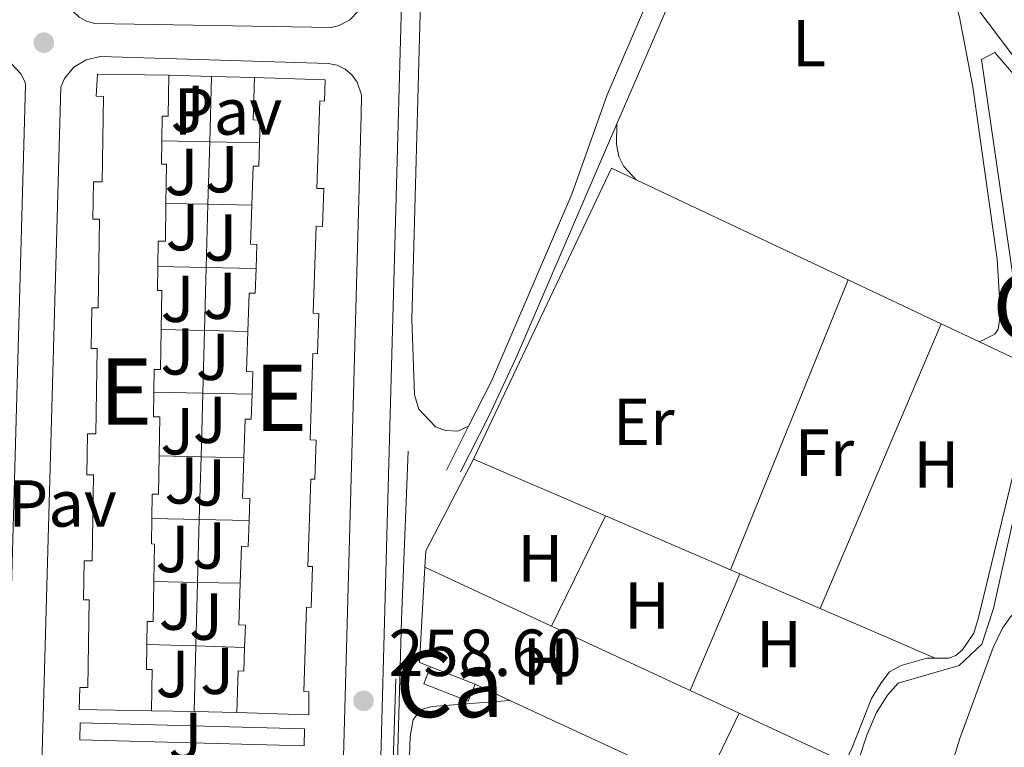
# Model space of a CAD drawing. Units: metres. Extents: x 629488 to 636483, y 4641714 to 4646469.
# Drawn here: x 631051 to 631200, y 4641859 to 4641969 of the extents above; entities that cross this region are included whole.
import ezdxf
from ezdxf.enums import TextEntityAlignment as Align

# ---------------------------------------------------------------- set-up
doc = ezdxf.new("R2010")
doc.units = ezdxf.units.M
doc.header["$MEASUREMENT"] = 0
doc.linetypes.add('DGN Style 2', pattern=[87.52960000000002, 52.51776000000001, -35.01184000000001])
doc.linetypes.add('DGN Style 3', pattern=[122.54144000000002, 87.52960000000002, -35.01184000000001])
for name, color, linetype, lineweight in [('Nivel 13', 7, 'Continuous', 0), ('Nivel 15', 7, 'Continuous', 0), ('Nivel 16', 7, 'Continuous', 0), ('Nivel 20', 7, 'Continuous', 0), ('Nivel 21', 7, 'Continuous', 0), ('Nivel 26', 7, 'Continuous', 0), ('Nivel 36', 7, 'Continuous', 0), ('Nivel 37', 7, 'Continuous', 0), ('Nivel 41', 7, 'Continuous', 0), ('Nivel 48', 7, 'Continuous', 0), ('Nivel 52', 7, 'Continuous', 0), ('Nivel 61', 7, 'Continuous', 0), ('Nivel 7', 7, 'Continuous', 0)]:
    doc.layers.add(name, color=color, linetype=linetype, lineweight=lineweight)
doc.styles.add('Style-Arial', font='txt')
doc.styles.add('Style-Arial Narrow', font='txt')

# ---------------------------------------------------------------- blocks, each defined once
blk = doc.blocks.new('5PATER')
at = {"layer": 'Nivel 7', "linetype": 'Continuous', "lineweight": 0}
h = blk.add_hatch(color=51, dxfattribs=at)
edge = h.paths.add_edge_path()
edge.add_ellipse((-0.02562835812568665, 0.05483373999595642), major_axis=(-10.95721237942168, -11.10700355961717), ratio=0.9994222409660316, start_angle=0, end_angle=360)

msp = doc.modelspace()

# ---------------------------------------------------------------- linework, layer by layer
at = {"layer": 'Nivel 13', "color": 4, "linetype": 'Continuous', "lineweight": 0}
for points in [[(631106.9600000009, 4641780.670000002, 257.8), (631109.1499999985, 4641782.07, 257.84), (631119.3900000006, 4641793.989999998, 257.58), (631122.1900000013, 4641799.280000001, 257.47), (631123.8999999985, 4641803.34, 257.28), (631126, 4641813.59, 257.1), (631128.3500000015, 4641817.530000001, 257.06), (631139.2399999984, 4641824.41, 256.98), (631145.7699999996, 4641831.879999999, 256.95), (631149.3099999987, 4641837.370000001, 256.87), (631151.1700000018, 4641841.219999999, 256.76), (631152.370000001, 4641842.07, 256.72), (631167.6400000006, 4641844.43, 256.35), (631172.1099999994, 4641845.59, 256.35), (631173.8000000007, 4641847.609999999, 256.35), (631176.8299999982, 4641853.719999999, 256.35), (631179.2699999996, 4641861.190000001, 256.35), (631180.7399999984, 4641864.609999999, 256.32), (631182.379999999, 4641867.23, 256.32), (631184, 4641869.050000001, 256.24), (631193.2300000004, 4641871.73, 255.87), (631196.6400000006, 4641874.91, 255.87), (631198.3900000006, 4641880.309999999, 255.87), (631204.6799999997, 4641908.609999999, 255.79)], [(631106.9600000009, 4641780.670000002, 257.8), (631106.5799999982, 4641796.91, 257.64), (631107.9800000004, 4641841.07, 257.6), (631109.0300000012, 4641878.670000002, 256.52), (631110.0399999991, 4641904.07, 256.3)]]:
    msp.add_polyline3d(points, dxfattribs=at)
at = {"layer": 'Nivel 15', "color": 1, "linetype": 'Continuous', "lineweight": 0, "elevation": 259.22, "flags": 128}
for points in [[(631113.4299999997, 4641871.530000001), (631112.4100000001, 4641868.960000001), (631119.1099999994, 4641866.309999999), (631120.129999999, 4641868.890000001)], [(631120.129999999, 4641868.890000001), (631113.4299999997, 4641871.530000001)]]:
    msp.add_lwpolyline(points, dxfattribs=at)
at = {"layer": 'Nivel 15', "color": 51, "linetype": 'Continuous', "lineweight": 13}
for points in [[(631071.3000000007, 4641864.890000001, 265.09), (631060.379999999, 4641865.07, 264.98), (631060.4400000013, 4641868.399999999, 265.02), (631061.6600000001, 4641868.379999999, 265.24), (631061.8900000006, 4641881.629999999, 265.28), (631061.0300000012, 4641881.640000001, 265.17), (631061.129999999, 4641887.510000002, 265.13), (631062.3099999987, 4641887.489999998, 265.32), (631062.5300000012, 4641900.469999999, 265.02), (631061.5399999991, 4641900.489999998, 264.91), (631061.6400000006, 4641906.690000001, 264.91), (631062.879999999, 4641906.670000002, 264.94), (631063.1000000015, 4641919.530000001, 264.79), (631062.1700000018, 4641919.550000001, 264.79), (631062.2699999996, 4641925.699999999, 264.94), (631063.2300000004, 4641925.690000001, 265.13), (631063.4499999993, 4641939.039999999, 264.79), (631062.4400000013, 4641939.059999999, 264.68), (631062.5300000012, 4641944.699999999, 264.83), (631063.8099999987, 4641944.68, 264.9), (631064.0199999996, 4641957.580000002, 264.83), (631062.9400000013, 4641957.600000001, 264.79), (631063.120000001, 4641960.949999999, 264.98), (631073.879999999, 4641960.800000001, 265.2)], [(631073.879999999, 4641960.800000001, 265.2), (631073.7899999991, 4641954.580000002, 265.13), (631072.8999999985, 4641954.59, 262.68), (631072.8500000015, 4641950.859999999, 263.72)], [(631086.8200000003, 4641960.43, 264.38), (631097.5, 4641960.059999999, 264.94), (631097.3900000006, 4641956.870000001, 264.87), (631096.6900000013, 4641956.890000001, 264.87), (631096.25, 4641943.699999999, 264.65), (631097.2800000012, 4641943.670000002, 264.57), (631097.0899999999, 4641937.960000001, 264.57), (631096.129999999, 4641937.989999998, 264.57), (631095.6900000013, 4641924.859999999, 264.5), (631096.5199999996, 4641924.830000002, 264.46), (631096.3200000003, 4641918.760000002, 264.46), (631095.6400000006, 4641918.780000001, 264.5), (631095.2199999988, 4641905.760000002, 264.5), (631096.1600000001, 4641905.73, 264.42), (631095.9600000009, 4641899.809999999, 264.46), (631095.3200000003, 4641899.830000002, 264.57), (631094.8900000006, 4641886.670000002, 264.5), (631095.6000000015, 4641886.640000001, 264.5), (631095.3900000006, 4641880.48, 264.5), (631094.6900000013, 4641880.5, 264.57), (631094.2699999996, 4641867.789999999, 264.68), (631095.0399999991, 4641867.760000002, 264.57), (631095.0300000012, 4641864.27, 264.35), (631084.1499999985, 4641864.640000001, 264.27)], [(631087.5899999999, 4641950.600000001, 263.04), (631087.7100000009, 4641954.010000002, 264.31), (631086.6099999994, 4641954.050000001, 264.27), (631086.8200000003, 4641960.43, 264.38)], [(631072.8500000015, 4641950.859999999, 263.72), (631072.8000000007, 4641947.350000001, 264.68), (631073.5399999991, 4641947.34, 264.65), (631073.4600000009, 4641941.440000001, 264.66)], [(631086.4100000001, 4641941.170000002, 264.24), (631086.620000001, 4641947.07, 264.35), (631087.4699999988, 4641947.039999999, 261.71), (631087.5899999999, 4641950.600000001, 263.04)], [(631073.4600000009, 4641941.440000001, 264.66), (631073.370000001, 4641935.73, 264.68), (631072.3099999987, 4641935.739999998, 262), (631072.2600000016, 4641931.899999999, 263.36)], [(631087.0700000003, 4641931.600000001, 263), (631087.1999999993, 4641935.25, 264.24), (631086.2100000009, 4641935.280000001, 264.12), (631086.4100000001, 4641941.170000002, 264.24)], [(631072.2600000016, 4641931.899999999, 263.36), (631072.2100000009, 4641928.27, 264.61), (631072.8399999999, 4641928.27, 264.5), (631072.75, 4641922.41, 264.46)], [(631085.8299999982, 4641922.09, 264.07), (631086.0300000012, 4641927.91, 264.09), (631086.9400000013, 4641927.879999999, 261.74), (631087.0700000003, 4641931.600000001, 263)], [(631072.75, 4641922.41, 264.46), (631072.6499999985, 4641916.370000001, 264.42), (631071.6799999997, 4641916.390000001, 262.27), (631071.629999999, 4641912.93, 263.46)], [(631086.4699999988, 4641912.670000002, 263), (631086.5899999999, 4641916.039999999, 264.27), (631085.620000001, 4641916.080000002, 264.05), (631085.8299999982, 4641922.09, 264.07)], [(631071.629999999, 4641912.93, 263.46), (631071.5700000003, 4641909.25, 264.72), (631072.5199999996, 4641909.239999998, 264.68), (631072.4200000018, 4641903.330000002, 264.63)], [(631085.2199999988, 4641903.039999999, 264.38), (631085.4100000001, 4641908.890000001, 264.35), (631086.3399999999, 4641908.859999999, 261.6), (631086.4699999988, 4641912.670000002, 263)], [(631072.4200000018, 4641903.330000002, 264.63), (631072.3299999982, 4641897.57, 264.57), (631071.3900000006, 4641897.580000002, 261.89), (631071.3399999999, 4641893.890000001, 263.44)], [(631086.0199999996, 4641893.59, 263.32), (631086.1400000006, 4641896.93, 264.5), (631085.0100000016, 4641896.969999999, 264.42), (631085.2199999988, 4641903.039999999, 264.38)], [(631071.3399999999, 4641893.890000001, 263.44), (631071.2800000012, 4641890.050000001, 265.02), (631071.75, 4641890.039999999, 265.02), (631071.6499999985, 4641884.379999999, 264.93)], [(631084.6900000013, 4641884.140000001, 264.29), (631084.879999999, 4641889.719999999, 264.24), (631085.8900000006, 4641889.68, 261.97), (631086.0199999996, 4641893.59, 263.32)], [(631071.6499999985, 4641884.379999999, 264.93), (631071.5500000007, 4641878.330000002, 264.83), (631070.6400000006, 4641878.34, 262.53), (631070.5799999982, 4641874.879999999, 264.01)], [(631085.3299999982, 4641874.449999999, 263.38), (631085.4499999993, 4641877.82, 264.53), (631084.4699999988, 4641877.850000001, 264.35), (631084.6900000013, 4641884.140000001, 264.29)], [(631070.5799999982, 4641874.879999999, 264.01), (631070.5199999996, 4641871.120000001, 265.58), (631071.3999999985, 4641871.109999999, 265.06), (631071.3000000007, 4641864.890000001, 265.09)], [(631084.1499999985, 4641864.640000001, 264.27), (631084.370000001, 4641870.890000001, 264.27), (631085.2100000009, 4641870.859999999, 262.15), (631085.3299999982, 4641874.449999999, 263.38)]]:
    msp.add_polyline3d(points, dxfattribs=at)
at = {"layer": 'Nivel 16', "color": 1, "linetype": 'Continuous', "lineweight": 13, "flags": 128}
for points, elevation in [([(631073.879999999, 4641960.800000001), (631080.3500000015, 4641960.609999999)], 260.15), ([(631080.3500000015, 4641960.609999999), (631086.8200000003, 4641960.43)], 260.15), ([(631071.629999999, 4641912.93), (631079.0300000012, 4641912.800000001)], 259.62), ([(631079.0300000012, 4641912.800000001), (631086.4699999988, 4641912.670000002)], 259.62), ([(631072.4200000018, 4641903.330000002), (631078.7600000016, 4641903.190000001)], 259.7), ([(631078.7600000016, 4641903.190000001), (631085.2199999988, 4641903.039999999)], 259.7)]:
    msp.add_lwpolyline(points, dxfattribs=dict(at, elevation=elevation))
at = {"layer": 'Nivel 16', "color": 1, "linetype": 'Continuous', "lineweight": 13, "extrusion": (0.0001146441527426108, 0.004045300818203553, 0.9999918111654758), "elevation": 19110.09459975471, "flags": 128}
msp.add_lwpolyline([(631080.3160885423, 4641921.28533867), (631080.036083959, 4641911.405257829)], dxfattribs=at)
at = {"layer": 'Nivel 16', "color": 1, "linetype": 'Continuous', "lineweight": 13, "extrusion": (-0.004153742155555635, 7.479037122191586e-05, 0.9999913703790176), "elevation": -2014.672911386106, "flags": 128}
msp.add_lwpolyline([(631068.4836169407, 4641951.023660742), (631075.7036792673, 4641950.893660743)], dxfattribs=at)
at = {"layer": 'Nivel 16', "color": 1, "linetype": 'Continuous', "lineweight": 13, "extrusion": (5.855578902814493e-05, 0.002121521279404328, 0.9999977478568043), "elevation": 10144.61005828874, "flags": 128}
msp.add_lwpolyline([(631080.0537134483, 4641939.654348582), (631079.793712277, 4641930.234327383)], dxfattribs=at)
at = {"layer": 'Nivel 16', "color": 1, "linetype": 'Continuous', "lineweight": 13, "extrusion": (-0.005317484589902798, 9.192460062331966e-05, 0.9999858578537519), "elevation": -2669.552750138344, "flags": 128}
msp.add_lwpolyline([(631072.5277269296, 4641950.995010119), (631080.0478333123, 4641950.86501012)], dxfattribs=at)
at = {"layer": 'Nivel 16', "color": 1, "linetype": 'Continuous', "lineweight": 13, "extrusion": (0.00314827117774001, -6.445279576475612e-05, 0.9999950421049241), "elevation": 1947.332993856302, "flags": 128}
msp.add_lwpolyline([(631069.5148143098, 4641941.575152747), (631075.8648458049, 4641941.445152748)], dxfattribs=at)
at = {"layer": 'Nivel 16', "color": 1, "linetype": 'Continuous', "lineweight": 13, "extrusion": (8.52816453682435e-05, 0.003135740498924646, 0.9999950799171786), "elevation": 14869.4216063067, "flags": 128}
msp.add_lwpolyline([(631079.7855590209, 4641917.505090728), (631079.5255564637, 4641907.945043724)], dxfattribs=at)
at = {"layer": 'Nivel 16', "color": 1, "linetype": 'Continuous', "lineweight": 13, "extrusion": (0.003028926245677815, -6.424995066589305e-05, 0.9999954107283403), "elevation": 1872.958507585154, "flags": 128}
msp.add_lwpolyline([(631076.1284634359, 4641941.439918589), (631082.7284937389, 4641941.299918588)], dxfattribs=at)
at = {"layer": 'Nivel 16', "color": 1, "linetype": 'Continuous', "lineweight": 13, "extrusion": (-0.008226691046762005, 0.0001692734783284363, 0.9999661458774046), "elevation": -4146.089347626197, "flags": 128}
msp.add_lwpolyline([(631053.0419376194, 4641932.668326803), (631060.3321845271, 4641932.5183268)], dxfattribs=at)
at = {"layer": 'Nivel 16', "color": 1, "linetype": 'Continuous', "lineweight": 13, "extrusion": (8.636147481147805e-05, 0.003155515425804006, 0.9999950176196346), "elevation": 14961.89690934174, "flags": 128}
msp.add_lwpolyline([(631079.5252175368, 4641907.647942562), (631079.2652149424, 4641898.147895265)], dxfattribs=at)
at = {"layer": 'Nivel 16', "color": 1, "linetype": 'Continuous', "lineweight": 13, "extrusion": (-0.007975296382099602, 0.0001590817097493272, 0.9999681841641901), "elevation": -4034.748280265441, "flags": 128}
msp.add_lwpolyline([(631061.5521223061, 4641932.450591329), (631069.072361663, 4641932.300591327)], dxfattribs=at)
at = {"layer": 'Nivel 16', "color": 1, "linetype": 'Continuous', "lineweight": 13, "extrusion": (-0.009168438523027123, 0.0002243043063737522, 0.9999579438269529), "elevation": -4485.029448766661, "flags": 128}
msp.add_lwpolyline([(631048.6066885516, 4641923.53278463), (631055.1469637752, 4641923.372784626)], dxfattribs=at)
at = {"layer": 'Nivel 16', "color": 1, "linetype": 'Continuous', "lineweight": 13, "extrusion": (8.727707281759908e-05, 0.003172185915870428, 0.9999949647969373), "elevation": 15039.85782931893, "flags": 128}
msp.add_lwpolyline([(631079.2649269588, 4641897.8959939), (631079.004924342, 4641888.445946351)], dxfattribs=at)
at = {"layer": 'Nivel 16', "color": 1, "linetype": 'Continuous', "lineweight": 13, "extrusion": (-0.007640463618179405, 0.0001869226573254901, 0.9999707937613077), "elevation": -3694.275500851912, "flags": 128}
msp.add_lwpolyline([(631062.8544883616, 4641923.021638375), (631069.3946794868, 4641922.861638375)], dxfattribs=at)
at = {"layer": 'Nivel 16', "color": 1, "linetype": 'Continuous', "lineweight": 13, "extrusion": (8.763819921997682e-05, 0.003119270720385101, 0.9999951312230071), "elevation": 14794.45804861331, "flags": 128}
msp.add_lwpolyline([(631079.0048106052, 4641889.234577697), (631078.7348079756, 4641879.624530945)], dxfattribs=at)
at = {"layer": 'Nivel 16', "color": 1, "linetype": 'Continuous', "lineweight": 13, "extrusion": (8.746193863983564e-05, 0.003175541156769417, 0.9999949541316551), "elevation": 15055.54868645168, "flags": 128}
msp.add_lwpolyline([(631078.7348635048, 4641878.785040401), (631078.4748608768, 4641869.344992805)], dxfattribs=at)
at = {"layer": 'Nivel 16', "color": 1, "linetype": 'Continuous', "lineweight": 13, "extrusion": (-0.008376391683361956, 0.0001637841949260718, 0.9999649040026877), "elevation": -4266.260980497181, "flags": 128}
msp.add_lwpolyline([(631051.37472976, 4641894.65100614), (631058.5349811539, 4641894.511006139)], dxfattribs=at)
at = {"layer": 'Nivel 16', "color": 1, "linetype": 'Continuous', "lineweight": 13, "extrusion": (8.654343842736397e-05, 0.003158835502598785, 0.9999950071217861), "elevation": 14977.42318279944, "flags": 128}
msp.add_lwpolyline([(631078.4751499668, 4641869.597690154), (631078.2151473723, 4641860.107642807)], dxfattribs=at)
at = {"layer": 'Nivel 16', "color": 1, "linetype": 'Continuous', "lineweight": 13, "extrusion": (-0.007974859401184656, 0.0001696778595996735, 0.9999681859074094), "elevation": -3985.503972832422, "flags": 128}
msp.add_lwpolyline([(631060.5024869628, 4641894.493073191), (631068.0227263197, 4641894.333073191)], dxfattribs=at)
at = {"layer": 'Nivel 16', "color": 1, "linetype": 'Continuous', "lineweight": 13, "extrusion": (0.003033881411638704, -5.524518503742709e-05, 0.9999953962451776), "elevation": 1918.033590427922, "flags": 128}
msp.add_lwpolyline([(631067.9572187662, 4641884.493045706), (631074.5472491123, 4641884.373045705)], dxfattribs=at)
at = {"layer": 'Nivel 16', "color": 1, "linetype": 'Continuous', "lineweight": 13, "extrusion": (8.800382871083419e-05, 0.003125765619766296, 0.9999951109103568), "elevation": 14824.83826169958, "flags": 128}
msp.add_lwpolyline([(631078.2146874443, 4641860.59752788), (631077.9446848035, 4641851.007481027)], dxfattribs=at)
at = {"layer": 'Nivel 16', "color": 1, "linetype": 'Continuous', "lineweight": 13, "extrusion": (0.003099687388152698, -5.766860257028275e-05, 0.9999951942946667), "elevation": 1948.313034087822, "flags": 128}
msp.add_lwpolyline([(631074.4027885459, 4641884.380075172), (631080.8528195508, 4641884.260075174)], dxfattribs=at)
at = {"layer": 'Nivel 16', "color": 1, "linetype": 'Continuous', "lineweight": 13, "extrusion": (-0.002704166392242986, 7.684369991488863e-05, 0.9999963407828896), "elevation": -1089.901964351816, "flags": 128}
msp.add_lwpolyline([(631068.975505881, 4641874.977457128), (631076.3655329458, 4641874.767457131)], dxfattribs=at)
at = {"layer": 'Nivel 16', "color": 1, "linetype": 'Continuous', "lineweight": 13, "extrusion": (8.258282369112852e-05, 0.003028036868674712, 0.9999954120758752), "elevation": 14367.77264890352, "flags": 128}
msp.add_lwpolyline([(631077.9463854805, 4641852.444492903), (631077.6763830036, 4641842.544447515)], dxfattribs=at)
at = {"layer": 'Nivel 16', "color": 1, "linetype": 'Continuous', "lineweight": 13, "extrusion": (-0.00271495549466787, 8.115356098192003e-05, 0.9999963112085772), "elevation": -1076.704901977509, "flags": 128}
msp.add_lwpolyline([(631076.3498886302, 4641874.772663899), (631083.7099158056, 4641874.552663896)], dxfattribs=at)
at = {"layer": 'Nivel 16', "color": 1, "linetype": 'Continuous', "lineweight": 13, "extrusion": (-0.003123886505335618, 5.857287197504284e-05, 0.999995118939248), "elevation": -1439.5890287325, "flags": 128}
msp.add_lwpolyline([(631075.4327770062, 4641864.862283476), (631069.0327457562, 4641864.982283477)], dxfattribs=at)
at = {"layer": 'Nivel 16', "color": 1, "linetype": 'Continuous', "lineweight": 13, "extrusion": (-0.003099501196587412, 6.247056675292458e-05, 0.9999951945833344), "elevation": -1406.107412437309, "flags": 128}
msp.add_lwpolyline([(631081.9243554585, 4641864.736897934), (631075.4743244536, 4641864.866897933)], dxfattribs=at)
at = {"layer": 'Nivel 16', "color": 1, "linetype": 'Continuous', "lineweight": 13}
msp.add_polyline3d([(631108.1499999985, 4641869.68, 259.87), (631106.6799999997, 4641822.879999999, 259.9), (631104.8599999994, 4641760.41, 260.42), (631104.4699999988, 4641742.289999999, 260.57)], dxfattribs=at)
at = {"layer": 'Nivel 20', "color": 7, "linetype": 'DGN Style 2', "lineweight": 0, "extrusion": (0.002213100801830692, 0.02171908232128681, 0.9997616634218188), "elevation": 102471.6008165064, "flags": 128}
msp.add_lwpolyline([(-157311.1825818233, -4680846.849230893), (-157327.4440988004, -4680892.65450969), (-157331.3233498596, -4680891.280351326)], dxfattribs=at)
at = {"layer": 'Nivel 20', "color": 7, "linetype": 'DGN Style 2', "lineweight": 0, "extrusion": (-0.005874920707342125, 0.002769631679077929, 0.9999789070010651), "elevation": 9404.63898295146, "flags": 128}
msp.add_lwpolyline([(631135.0524582863, 4641936.75647074), (631167.0832567587, 4641921.656412825)], dxfattribs=at)
at = {"layer": 'Nivel 20', "color": 7, "linetype": 'DGN Style 2', "lineweight": 0, "extrusion": (0.005739530273523484, 0.01411814754184304, 0.9998838611069918), "elevation": 69414.39789587232, "flags": 128}
msp.add_lwpolyline([(631164.6003655046, 4641412.488360174), (631146.806525711, 4641368.723998357)], dxfattribs=at)
at = {"layer": 'Nivel 20', "color": 7, "linetype": 'DGN Style 2', "lineweight": 0, "extrusion": (-0.005830112031593142, 0.002744803456469421, 0.9999792377083059), "elevation": 9317.670380612664, "flags": 128}
msp.add_lwpolyline([(631167.2372987606, 4641921.810853232), (631181.277643159, 4641915.200828332)], dxfattribs=at)
at = {"layer": 'Nivel 20', "color": 7, "linetype": 'DGN Style 2', "lineweight": 0, "extrusion": (0.005186977614651346, 0.01221467893921182, 0.9999119445639386), "elevation": 60229.97111457529, "flags": 128}
msp.add_lwpolyline([(631162.4245540537, 4641490.864618894), (631180.6875245422, 4641533.867827021)], dxfattribs=at)
at = {"layer": 'Nivel 20', "color": 7, "linetype": 'DGN Style 2', "lineweight": 0, "extrusion": (-0.005678121489244575, 0.002681335147698827, 0.9999802844947391), "elevation": 9118.99061631067, "flags": 128}
msp.add_lwpolyline([(631181.7907072715, 4641915.525620796), (631187.5508415401, 4641912.805611018)], dxfattribs=at)
at = {"layer": 'Nivel 20', "color": 7, "linetype": 'DGN Style 2', "lineweight": 0, "extrusion": (0.04660660563621939, -0.00263101806010916, 0.9989098568214437), "elevation": 17458.20582464257, "flags": 128}
msp.add_lwpolyline([(4670078.523214493, -368070.1809881926), (4670081.007162962, -368070.1809881963), (4670095.211563911, -368076.6076120138)], dxfattribs=at)
at = {"layer": 'Nivel 20', "color": 7, "linetype": 'DGN Style 2', "lineweight": 0, "extrusion": (0.0004235948952028168, -0.0001825436564962415, 0.9999998936225836), "elevation": -322.9507787837904, "flags": 128}
msp.add_lwpolyline([(631119.734488938, 4641902.868386559), (631139.6444913857, 4641894.288386419)], dxfattribs=at)
at = {"layer": 'Nivel 20', "color": 7, "linetype": 'DGN Style 2', "lineweight": 0, "extrusion": (0.0004469722603614633, -0.0001925746940508053, 0.9999998815653859), "elevation": -354.7594118252493, "flags": 128}
msp.add_lwpolyline([(631139.6320598908, 4641894.28775467), (631158.5020624772, 4641886.157754518)], dxfattribs=at)
at = {"layer": 'Nivel 20', "color": 7, "linetype": 'DGN Style 2', "lineweight": 0, "extrusion": (0.02318383345474529, -0.001304090631829422, 0.9997303682563446), "elevation": 8835.458094104082, "flags": 128}
msp.add_lwpolyline([(4669989.426079188, -369318.5938364901), (4669989.950188182, -369316.8712193631), (4670004.372951441, -369316.8712193631)], dxfattribs=at)
at = {"layer": 'Nivel 20', "color": 7, "linetype": 'DGN Style 2', "lineweight": 0, "flags": 128}
for points, elevation in [([(631158.6799999997, 4641886.140000001), (631160.120000001, 4641885.52)], 257.04), ([(631160.120000001, 4641885.52), (631172.25, 4641880.289999999)], 257.04), ([(631125.3900000006, 4641866.449999999), (631120.129999999, 4641868.890000001)], 257.03)]:
    msp.add_lwpolyline(points, dxfattribs=dict(at, elevation=elevation))
at = {"layer": 'Nivel 20', "color": 7, "linetype": 'DGN Style 2', "lineweight": 0, "extrusion": (0.0004858389558604442, -0.0002093361399675186, 0.9999998600694351), "elevation": -408.0252711595712, "flags": 128}
msp.add_lwpolyline([(631172.0506291538, 4641880.306292921), (631189.4106319658, 4641872.826292757)], dxfattribs=at)
at = {"layer": 'Nivel 20', "color": 7, "linetype": 'DGN Style 2', "lineweight": 0, "extrusion": (-0.0005668107717062449, 0.000262340154144838, 0.9999998049515774), "elevation": 1117.04924053015, "flags": 128}
msp.add_lwpolyline([(631154.4943118021, 4641852.866684761), (631125.4343051314, 4641866.316685222)], dxfattribs=at)
at = {"layer": 'Nivel 20', "color": 7, "linetype": 'DGN Style 2', "lineweight": 0}
for points in [[(631201.3900000006, 4641930.23, 256.64), (631196.5799999982, 4641963.170000002, 256.6), (631198.6000000015, 4641964.23, 256.56), (631210.7800000012, 4641950.02, 256.6)], [(631196.2699999996, 4641920.57, 256.46), (631202.9800000004, 4641917.399999999, 256.51), (631203.5500000007, 4641912.989999998, 256.54), (631202.0599999987, 4641903.43, 256.54), (631196.1499999985, 4641878.969999999, 256.92), (631195.4299999997, 4641876.609999999, 256.95), (631193.7199999988, 4641874.07, 257.03), (631192.7399999984, 4641873.219999999, 257.03), (631191.6700000018, 4641872.82, 257.03), (631189.6099999994, 4641872.809999999, 257.03)], [(631189.6099999994, 4641872.809999999, 257.03), (631188.3599999994, 4641872.809999999, 257.03), (631184.4800000004, 4641871.73, 257.1), (631182.7199999988, 4641870.75, 257.1), (631181.4299999997, 4641869.080000002, 257.1), (631180.0100000016, 4641866.73, 257.1), (631177.0500000007, 4641859.330000002, 257.1), (631175.9899999984, 4641857.09, 257.09)]]:
    msp.add_polyline3d(points, dxfattribs=at)
at = {"layer": 'Nivel 21', "color": 7, "linetype": 'Continuous', "lineweight": 0, "extrusion": (0.5318713201993976, -0.2279259586211719, 0.8155750462930863), "elevation": -722126.7495497921, "flags": 128}
msp.add_lwpolyline([(4515227.184112437, 1018239.05385229), (4515236.572503388, 1018238.277054409), (4515246.567540146, 1018237.913269036), (4515284.715994723, 1018237.775016518)], dxfattribs=at)
at = {"layer": 'Nivel 21', "color": 7, "linetype": 'DGN Style 3', "lineweight": 0, "extrusion": (0.01399043437272252, 0.02764676882012628, 0.9995198466863323), "elevation": 137419.7598609638, "flags": 128}
msp.add_lwpolyline([(1532798.325060898, -4424620.276125677), (1532798.325060898, -4424612.853201725)], dxfattribs=at)
at = {"layer": 'Nivel 21', "color": 7, "linetype": 'Continuous', "lineweight": 13}
for points in [[(631052.6099999994, 4641741.34, 259.27), (631053.3200000003, 4641742.390000001, 259.26), (631054.3200000003, 4641743.330000002, 259.24), (631055.5100000016, 4641744.010000002, 259.23), (631056.8299999982, 4641744.399999999, 259.23), (631100.3099999987, 4641743.510000002, 259.3), (631101, 4641743.690000001, 259.32), (631101.6099999994, 4641744.050000001, 259.33), (631102.1099999994, 4641744.57, 259.34), (631102.4499999993, 4641745.199999999, 259.34), (631104.3599999994, 4641800.390000001, 259.23), (631106.8399999999, 4641893.129999999, 258.41), (631110.3099999987, 4642019.050000001, 257.89)], [(631058.0500000007, 4641976.969999999, 257.74), (631059.1099999994, 4642012.969999999, 257.67), (631059.8399999999, 4642014.899999999, 257.67), (631061.25, 4642016.420000002, 257.67), (631062.4600000009, 4642017.09, 257.67), (631064.4899999984, 4642017.469999999, 257.67), (631099.629999999, 4642016.5, 257.89), (631101.7199999988, 4642016.010000002, 257.93), (631103.3999999985, 4642014.670000002, 257.97), (631104.129999999, 4642013.43, 257.99), (631104.5, 4642011.32, 258), (631103.3099999987, 4641972.07, 258.26), (631102.4699999988, 4641970.449999999, 258.4), (631101.2100000009, 4641969.149999999, 258.42), (631099.6099999994, 4641968.27, 258.34), (631098.4299999997, 4641967.960000001, 258.23), (631062.6999999993, 4641968.580000002, 258.12), (631061.4699999988, 4641968.91, 258.09), (631060.3599999994, 4641969.52, 258.06), (631059.4299999997, 4641970.390000001, 258.04), (631058.7300000004, 4641971.460000001, 258.02), (631058.2199999988, 4641973.289999999, 258), (631058.0500000007, 4641976.969999999, 257.74)], [(631052.2399999984, 4641959.300000001, 257.94), (631046.7899999991, 4641764.510000002, 259.02), (631046.25, 4641763.350000001, 259.02), (631044.9899999984, 4641761.93, 259.02), (631043.3099999987, 4641761.039999999, 259.03), (631042.0599999987, 4641760.800000001, 259.05), (631004.8099999987, 4641761.620000001, 258.82), (631003.5700000003, 4641762.129999999, 258.8), (631002.1099999994, 4641763.469999999, 258.76), (631001.5199999996, 4641764.66, 258.73), (631001.2800000012, 4641765.98, 258.7), (631006.8500000015, 4641960.629999999, 257.8), (631007.4800000004, 4641962.050000001, 257.76), (631009.0599999987, 4641963.75, 257.72), (631010.4299999997, 4641964.469999999, 257.71), (631011.9499999993, 4641964.82, 257.71), (631046.1600000001, 4641963.93, 257.98), (631048.25, 4641963.550000001, 257.97), (631050.1099999994, 4641962.530000001, 257.98), (631051.5399999991, 4641960.969999999, 258), (631052.1900000013, 4641959.710000001, 258.02), (631052.2399999984, 4641959.300000001, 257.94)], [(631102.9600000009, 4641954.739999998, 258.46), (631097.629999999, 4641762.91, 259.36), (631096.7199999988, 4641761.129999999, 259.39), (631095.7699999996, 4641760.18, 259.4), (631093.9800000004, 4641759.280000001, 259.4), (631092.6600000001, 4641759.07, 259.39), (631055.9100000001, 4641760.18, 259.28), (631054.25, 4641761.010000002, 259.26), (631053.3500000015, 4641761.870000001, 259.25), (631052.4499999993, 4641763.489999998, 259.24), (631052.1600000001, 4641765.32, 259.24), (631057.5700000003, 4641958.960000001, 257.98), (631058.1600000001, 4641960.300000001, 257.97), (631059.5599999987, 4641961.989999998, 257.98), (631061.4299999997, 4641963.120000001, 257.99), (631063.5799999982, 4641963.59, 258.02), (631097.9800000004, 4641962.559999999, 258.24), (631099.3000000007, 4641962.280000001, 258.23), (631100.5100000016, 4641961.68, 258.24), (631101.5399999991, 4641960.82, 258.27), (631102.3299999982, 4641959.73, 258.31), (631102.9800000004, 4641957.830000002, 258.39), (631102.9600000009, 4641954.739999998, 258.46)], [(631060.5300000012, 4641863.059999999, 258.68), (631094.370000001, 4641862.16, 258.71), (631094.3099999987, 4641859.59, 258.75), (631060.4699999988, 4641860.48, 258.71), (631060.5300000012, 4641863.059999999, 258.68)]]:
    msp.add_polyline3d(points, dxfattribs=at)
at = {"layer": 'Nivel 21', "color": 7, "linetype": 'Continuous', "lineweight": 0}
msp.add_polyline3d([(631141.5500000007, 4641953.420000002, 256.07), (631150.7100000009, 4641974.640000001, 256.03), (631157.1000000015, 4641990.830000002, 256.03), (631163.0899999999, 4642009.670000002, 256.03)], dxfattribs=at)
at = {"layer": 'Nivel 21', "color": 7, "linetype": 'DGN Style 3', "lineweight": 0}
for points in [[(631158.3500000015, 4642004.989999998, 256.03), (631154.1799999997, 4641991.870000001, 256.03), (631147.8500000015, 4641975.82, 256.03), (631140.0799999982, 4641957.84, 256.06), (631134.75, 4641942.82, 256.22), (631122.6000000015, 4641914.609999999, 256.27), (631119.1600000001, 4641907.800000001, 256.5)], [(631267.4499999993, 4641869, 256.77), (631271.5500000007, 4641874.469999999, 256.51), (631282.1900000013, 4641886.920000002, 256.25), (631289.6799999997, 4641894.77, 256.19), (631291.3299999982, 4641898.170000002, 256.19), (631291.7199999988, 4641901.640000001, 256.12), (631291.5, 4641902.890000001, 256.12), (631289.6499999985, 4641905.539999999, 256.04), (631286.8599999994, 4641907.440000001, 256.02), (631273.6499999985, 4641914.23, 256.06), (631235.7600000016, 4641931.77, 256.09), (631228.4299999997, 4641936.149999999, 256.14), (631221.5700000003, 4641941.27, 256.14), (631215.8399999999, 4641946.609999999, 256.14), (631206.9299999997, 4641956.280000001, 256.17), (631195.75, 4641971.140000001, 256.28), (631190.4400000013, 4641979.460000001, 256.25)]]:
    msp.add_polyline3d(points, dxfattribs=at)
at = {"layer": 'Nivel 36', "color": 92, "linetype": 'Continuous', "lineweight": 0, "extrusion": (0.005463167732178967, 0.01117527291028235, 0.9999226305438391), "elevation": 55579.4880445927, "flags": 128}
msp.add_lwpolyline([(631120.8646599017, 4641546.386865262), (631128.9857953154, 4641562.997902546)], dxfattribs=at)
at = {"layer": 'Nivel 36', "color": 92, "linetype": 'Continuous', "lineweight": 0, "extrusion": (0.003438002455997236, -0.001596856940115748, 0.9999928150677011), "elevation": -4985.304104800943, "flags": 128}
msp.add_lwpolyline([(631127.0755046792, 4641875.617466524), (631107.9353427552, 4641884.507477861)], dxfattribs=at)
at = {"layer": 'Nivel 36', "color": 92, "linetype": 'Continuous', "lineweight": 0, "extrusion": (0.003085318718448553, 0.007218248985771117, 0.9999691883703143), "elevation": 35710.64765955856, "flags": 128}
msp.add_lwpolyline([(631148.8122712187, 4641731.107561715), (631156.3226982839, 4641748.678019457)], dxfattribs=at)
at = {"layer": 'Nivel 36', "color": 92, "linetype": 'Continuous', "lineweight": 0, "extrusion": (0.003539533200192715, -0.001642871289381992, 0.9999923863103416), "elevation": -5134.817924839006, "flags": 128}
msp.add_lwpolyline([(631147.7460100427, 4641865.778417662), (631126.8258225285, 4641875.488430768)], dxfattribs=at)
at = {"layer": 'Nivel 36', "color": 92, "linetype": 'Continuous', "lineweight": 0, "extrusion": (0.00333653642844746, -0.00155313739023806, 0.9999932276215219), "elevation": -4846.406740306022, "flags": 128}
msp.add_lwpolyline([(631155.6287704371, 4641862.581501298), (631148.2387114763, 4641866.021505449)], dxfattribs=at)
at = {"layer": 'Nivel 36', "color": 92, "linetype": 'Continuous', "lineweight": 0, "extrusion": (-0.003738777927425078, -0.00775375386390318, 0.9999629497339526), "elevation": -38094.49148464757, "flags": 128}
msp.add_lwpolyline([(631156.5498898588, 4641708.668171503), (631150.9995173737, 4641697.157825492)], dxfattribs=at)
at = {"layer": 'Nivel 36', "color": 92, "linetype": 'Continuous', "lineweight": 0, "extrusion": (0.003602058898746972, -0.001671499501482335, 0.9999921155994715), "elevation": -5228.240747432841, "flags": 128}
msp.add_lwpolyline([(631170.9692206085, 4641854.8354664), (631154.9790721983, 4641862.255476765)], dxfattribs=at)
at = {"layer": 'Nivel 36', "color": 92, "linetype": 'Continuous', "lineweight": 0}
for points in [[(631119.1600000001, 4641907.800000001, 256.5), (631117.5100000016, 4641907.09, 256.02), (631115.6799999997, 4641907.190000001, 256.06), (631114.1400000006, 4641907.699999999, 255.98), (631111.6499999985, 4641910.390000001, 255.94), (631110.9899999984, 4641912.559999999, 255.94), (631110.5700000003, 4641923.969999999, 256.09), (631113.1600000001, 4642018.09, 255.98), (631113.4299999997, 4642019.030000001, 255.98), (631115.2100000009, 4642020.530000001, 255.87), (631118.3000000007, 4642022.030000001, 255.76), (631123.5, 4642023.620000001, 255.8), (631124.8299999982, 4642023.809999999, 255.83), (631126.0700000003, 4642023.539999999, 255.98), (631126.8099999987, 4642022.149999999, 255.94), (631128.3099999987, 4642015.57, 255.94)], [(631190.4400000013, 4641979.460000001, 256.25), (631193.2699999996, 4641969.530000001, 255.98), (631195.2699999996, 4641959.02, 256.06), (631198.9699999988, 4641933.010000002, 256.02), (631199.4899999984, 4641924.760000002, 256.17), (631199.1000000015, 4641922.48, 256.32), (631198.6000000015, 4641921.719999999, 256.28), (631196.2699999996, 4641920.57, 256.46)], [(631144.4400000013, 4641945, 256.09), (631142.5700000003, 4641947, 255.86), (631141.8500000015, 4641948.5, 255.86), (631141.5100000016, 4641950.350000001, 255.86), (631141.5500000007, 4641953.420000002, 256.07)], [(631219.5100000016, 4641775.23, 256.8), (631217.7300000004, 4641775.190000001, 256.65), (631215.5500000007, 4641775.789999999, 256.65), (631213.75, 4641777.640000001, 256.68), (631212.2600000016, 4641780.649999999, 256.68), (631203.1700000018, 4641806.670000002, 256.54), (631198.9499999993, 4641821.100000001, 256.39), (631194.0899999999, 4641835.440000001, 256.39), (631192.3099999987, 4641841.82, 256.46), (631191.4699999988, 4641848.050000001, 256.5), (631191.5, 4641852.66, 256.54), (631192.2300000004, 4641857.149999999, 256.61), (631193.3200000003, 4641860.710000001, 256.57), (631198.3399999999, 4641874.43, 256.46), (631199.7899999991, 4641877.330000002, 256.35), (631200.9699999988, 4641879.039999999, 256.28), (631201.9800000004, 4641880, 256.31), (631204.5799999982, 4641881.539999999, 256.53)], [(631169.4499999993, 4641846.059999999, 257.06), (631162.9100000001, 4641845.77, 257.44), (631156.5300000012, 4641845.030000001, 257.44), (631153.3099999987, 4641844.239999998, 257.51), (631150.8200000003, 4641842.940000001, 257.51), (631148.6799999997, 4641840.949999999, 257.55), (631139.5599999987, 4641828.949999999, 257.77), (631133.3500000015, 4641823.379999999, 257.73), (631130.1799999997, 4641821.170000002, 257.73), (631125.25, 4641816.460000001, 257.73), (631123.620000001, 4641813.330000002, 257.73), (631119.6900000013, 4641799.16, 257.66), (631117.0799999982, 4641794.140000001, 257.7), (631114.2399999984, 4641790.449999999, 257.73), (631111.379999999, 4641787.66, 257.81), (631109.8299999982, 4641787.059999999, 257.77), (631108.75, 4641787.18, 257.81), (631108.1099999994, 4641788.719999999, 257.81), (631107.9800000004, 4641790.989999998, 257.81), (631110.3299999982, 4641860.989999998, 257.47), (631110.7800000012, 4641863.57, 257.4), (631112.0100000016, 4641865.059999999, 257.36), (631113.6700000018, 4641865.510000002, 257.29), (631125.3900000006, 4641866.449999999, 257.03)]]:
    msp.add_polyline3d(points, dxfattribs=at)
at = {"layer": 'Nivel 52', "color": 1, "linetype": 'Continuous', "lineweight": 13}
for points in [[(631071.629999999, 4641912.93, 263.46), (631071.6799999997, 4641916.390000001, 262.27), (631072.6499999985, 4641916.370000001, 264.42), (631072.75, 4641922.41, 264.46), (631072.8399999999, 4641928.27, 264.5), (631072.2100000009, 4641928.27, 264.61), (631072.2600000016, 4641931.899999999, 263.36), (631072.3099999987, 4641935.739999998, 262), (631073.370000001, 4641935.73, 264.68), (631073.4600000009, 4641941.440000001, 264.66), (631073.5399999991, 4641947.34, 264.65), (631072.8000000007, 4641947.350000001, 264.68), (631072.8500000015, 4641950.859999999, 263.72), (631072.8999999985, 4641954.59, 262.68), (631073.7899999991, 4641954.580000002, 265.13), (631073.879999999, 4641960.800000001, 265.2), (631063.120000001, 4641960.949999999, 264.98), (631062.9400000013, 4641957.600000001, 264.79), (631064.0199999996, 4641957.580000002, 264.83), (631063.8099999987, 4641944.68, 264.9), (631062.5300000012, 4641944.699999999, 264.83), (631062.4400000013, 4641939.059999999, 264.68), (631063.4499999993, 4641939.039999999, 264.79), (631063.2300000004, 4641925.690000001, 265.13), (631062.2699999996, 4641925.699999999, 264.94), (631062.1700000018, 4641919.550000001, 264.79), (631063.1000000015, 4641919.530000001, 264.79), (631062.879999999, 4641906.670000002, 264.94), (631061.6400000006, 4641906.690000001, 264.91), (631061.5399999991, 4641900.489999998, 264.91), (631062.5300000012, 4641900.469999999, 265.02), (631062.3099999987, 4641887.489999998, 265.32), (631061.129999999, 4641887.510000002, 265.13), (631061.0300000012, 4641881.640000001, 265.17), (631061.8900000006, 4641881.629999999, 265.28), (631061.6600000001, 4641868.379999999, 265.24), (631060.4400000013, 4641868.399999999, 265.02), (631060.379999999, 4641865.07, 264.98), (631071.3000000007, 4641864.890000001, 265.09), (631071.3999999985, 4641871.109999999, 265.06), (631070.5199999996, 4641871.120000001, 265.58), (631070.5799999982, 4641874.879999999, 264.01), (631070.6400000006, 4641878.34, 262.53), (631071.5500000007, 4641878.330000002, 264.83), (631071.6499999985, 4641884.379999999, 264.93), (631071.75, 4641890.039999999, 265.02), (631071.2800000012, 4641890.050000001, 265.02), (631071.3399999999, 4641893.890000001, 263.44), (631071.3900000006, 4641897.580000002, 261.89), (631072.3299999982, 4641897.57, 264.57), (631072.4200000018, 4641903.330000002, 264.63), (631072.5199999996, 4641909.239999998, 264.68), (631071.5700000003, 4641909.25, 264.72)], [(631084.1499999985, 4641864.640000001, 264.27), (631095.0300000012, 4641864.27, 264.35), (631095.0399999991, 4641867.760000002, 264.57), (631094.2699999996, 4641867.789999999, 264.68), (631094.6900000013, 4641880.5, 264.57), (631095.3900000006, 4641880.48, 264.5), (631095.6000000015, 4641886.640000001, 264.5), (631094.8900000006, 4641886.670000002, 264.5), (631095.3200000003, 4641899.830000002, 264.57), (631095.9600000009, 4641899.809999999, 264.46), (631096.1600000001, 4641905.73, 264.42), (631095.2199999988, 4641905.760000002, 264.5), (631095.6400000006, 4641918.780000001, 264.5), (631096.3200000003, 4641918.760000002, 264.46), (631096.5199999996, 4641924.830000002, 264.46), (631095.6900000013, 4641924.859999999, 264.5), (631096.129999999, 4641937.989999998, 264.57), (631097.0899999999, 4641937.960000001, 264.57), (631097.2800000012, 4641943.670000002, 264.57), (631096.25, 4641943.699999999, 264.65), (631096.6900000013, 4641956.890000001, 264.87), (631097.3900000006, 4641956.870000001, 264.87), (631097.5, 4641960.059999999, 264.94), (631086.8200000003, 4641960.43, 264.38), (631086.6099999994, 4641954.050000001, 264.27), (631087.7100000009, 4641954.010000002, 264.31), (631087.5899999999, 4641950.600000001, 263.04), (631087.4699999988, 4641947.039999999, 261.71), (631086.620000001, 4641947.07, 264.35), (631086.4100000001, 4641941.170000002, 264.24), (631086.2100000009, 4641935.280000001, 264.12), (631087.1999999993, 4641935.25, 264.24), (631087.0700000003, 4641931.600000001, 263), (631086.9400000013, 4641927.879999999, 261.74), (631086.0300000012, 4641927.91, 264.09), (631085.8299999982, 4641922.09, 264.07), (631085.620000001, 4641916.080000002, 264.05), (631086.5899999999, 4641916.039999999, 264.27), (631086.4699999988, 4641912.670000002, 263), (631086.3399999999, 4641908.859999999, 261.6), (631085.4100000001, 4641908.890000001, 264.35), (631085.2199999988, 4641903.039999999, 264.38), (631085.0100000016, 4641896.969999999, 264.42), (631086.1400000006, 4641896.93, 264.5), (631086.0199999996, 4641893.59, 263.32), (631085.8900000006, 4641889.68, 261.97), (631084.879999999, 4641889.719999999, 264.24), (631084.6900000013, 4641884.140000001, 264.29), (631084.4699999988, 4641877.850000001, 264.35), (631085.4499999993, 4641877.82, 264.53), (631085.3299999982, 4641874.449999999, 263.38), (631085.2100000009, 4641870.859999999, 262.15), (631084.370000001, 4641870.890000001, 264.27)]]:
    msp.add_polyline3d(points, close=True, dxfattribs=at)
at = {"layer": 'Nivel 52', "color": 1, "linetype": 'Continuous', "lineweight": 0}
msp.add_3dface([(631120.129999999, 4641868.890000001, 259.22), (631113.4299999997, 4641871.530000001, 259.22), (631112.4100000001, 4641868.960000001, 259.22), (631119.1099999994, 4641866.309999999, 259.22)], dxfattribs=at)
at = {"layer": 'Nivel 61', "color": 7, "linetype": 'Continuous', "lineweight": 0}
msp.add_3dface([(636482.9800000004, 4641843.219999999), (629572.1400000006, 4641714.030000001), (629487.7399999984, 4646340.289999999), (636394.1400000006, 4646469.449999999)], dxfattribs=at)

# ---------------------------------------------------------------- block references
at = {"layer": 'Nivel 7', "color": 51, "linetype": 'Continuous', "lineweight": 0, "xscale": 0.1000009313241567, "yscale": 0.1000009313241567, "zscale": 0.1000009313241567}
for p in [(631055.0300000012, 4641965.690000001, 258.06), (631103.3000000007, 4641866.379999999, 258.6)]:
    msp.add_blockref('5PATER', p, dxfattribs=at)

# ---------------------------------------------------------------- texts
at = {"layer": 'Nivel 26', "color": 92, "linetype": 'Continuous', "lineweight": 0, "style": 'Style-Arial'}
for p in [(631076.7407015711, 4641955.68998, 258.19), (631075.8107015714, 4641946.179979999, 258.23), (631081.9007015713, 4641946.59998, 258.29), (631075.9707015716, 4641937.84998, 258.29), (631081.700701572, 4641936.289979998, 258.35), (631081.570701573, 4641927.509980001, 258.41), (631075.2207015716, 4641927.039979998, 258.36), (631075.1807015724, 4641919.109979998, 258.41), (631080.5207015723, 4641918.289979998, 258.46), (631080.070701573, 4641908.789979998, 258.52), (631075.1707015745, 4641907.059979998, 258.49), (631075.7907015719, 4641899.63998, 258.55), (631079.9607015736, 4641899.339979999, 258.59), (631074.4307015724, 4641889.289979998, 258.6), (631080.0007015727, 4641889.819979999, 258.64), (631074.9307015724, 4641880.59998, 258.65), (631079.5107015744, 4641879.089979999, 258.68), (631081.1907015741, 4641870.909979999, 258.71), (631074.4707015716, 4641870.429979999, 258.7), (631076.4007015713, 4641861.069979999, 258.72)]:
    msp.add_text('J', height=6.99996, dxfattribs=at).set_placement(p, align=Align.MIDDLE_CENTER)
at = {"layer": 'Nivel 26', "color": 7, "linetype": 'Continuous', "lineweight": 0, "style": 'Style-Arial'}
for p in [(631082.8223970346, 4641955.29998, 258.26), (631057.8523970358, 4641896.159979999, 258.42)]:
    msp.add_text('Pav', height=6.99996, dxfattribs=at).set_placement(p, align=Align.MIDDLE_CENTER)
at = {"layer": 'Nivel 37', "color": 92, "linetype": 'Continuous', "lineweight": 0, "style": 'Style-Arial Narrow'}
for s, p in [('L', (631170.5631471053, 4641965.59998, 256.05)), ('Er', (631145.6008149981, 4641908.469979998, 256.73)), ('Fr', (631172.8924934901, 4641903.829980001, 256.74)), ('H', (631189.7892019711, 4641902.059979998, 256.54)), ('H', (631129.9892019704, 4641887.879979998, 257.1)), ('H', (631146.0992019698, 4641880.769979998, 257.13)), ('H', (631166.0192019716, 4641874.949979998, 257.06)), ('H', (631130.7892019711, 4641872.309979998, 257.17))]:
    msp.add_text(s, height=6.99996, dxfattribs=at).set_placement(p, align=Align.MIDDLE_CENTER)
at = {"layer": 'Nivel 41', "color": 7, "linetype": 'Continuous', "lineweight": 0, "style": 'Style-Arial'}
msp.add_text('258.60', height=6.99996, dxfattribs=at).set_placement((631107.0500000007, 4641870.129999999, 258.6))
at = {"layer": 'Nivel 48', "color": 1, "linetype": 'Continuous', "lineweight": 0, "style": 'Style-Arial Narrow'}
for s, p in [('Ca', (631206.443331603, 4641925.86998, 256.26)), ('E', (631067.3999762759, 4641913.039979998, 258.38)), ('E', (631090.7999762744, 4641912.089979999, 258.59)), ('Ca', (631116.2733316012, 4641868.919980001, 257.21))]:
    msp.add_text(s, height=9.99996, dxfattribs=at).set_placement(p, align=Align.MIDDLE_CENTER)

doc.saveas('drawing.dxf')
